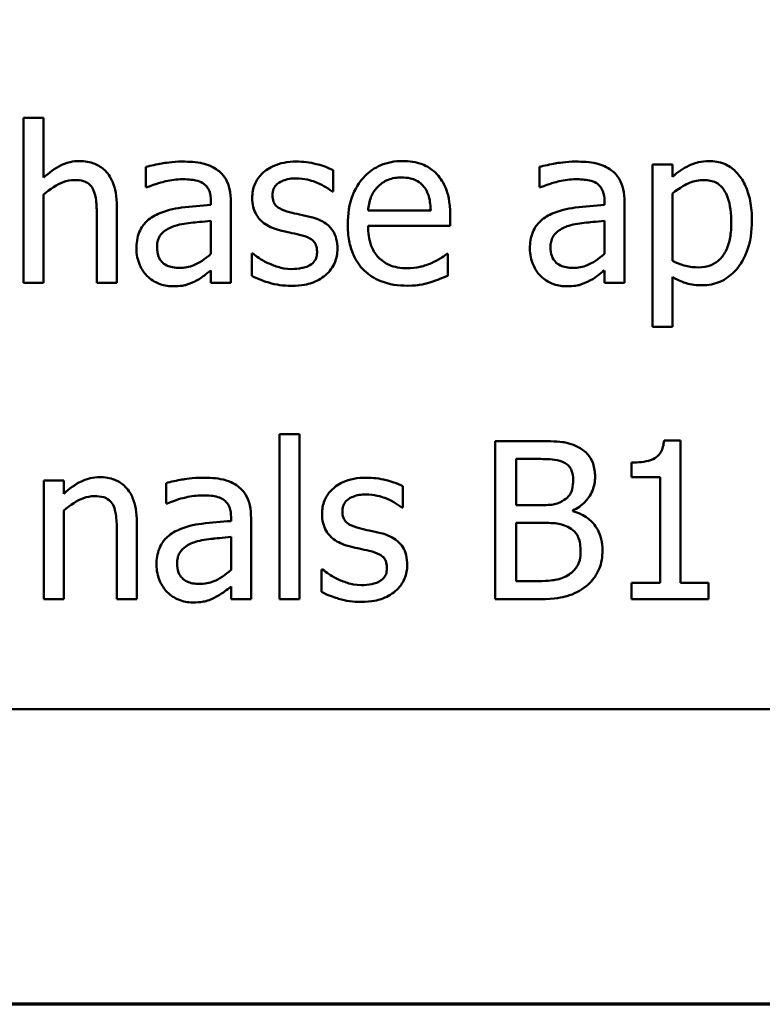
# Model space of a CAD drawing. Units: inches. Extents: x 0.05 to 2.15, y 0.02 to 1.68.
# Drawn here: x 0.89 to 0.94, y 0.05 to 0.11 of the extents above; entities that cross this region are included whole.
import ezdxf

# ---------------------------------------------------------------- set-up
doc = ezdxf.new("R2010")
doc.units = ezdxf.units.IN
doc.header["$LTSCALE"] = 0.1
doc.header["$MEASUREMENT"] = 0
doc.layers.get('0').update_dxf_attribs({"lineweight": 25})
doc.layers.add('Border (ANSI)', color=7, linetype='Continuous', lineweight=70)
doc.layers.add('Visible (ANSI)', color=7, linetype='Continuous', lineweight=50)

# ---------------------------------------------------------------- blocks, each defined once
blk = doc.blocks.new('Borders Default Border')
at = {"layer": 'Border (ANSI)', "flags": 128}
blk.add_lwpolyline([(0.75, 0.5), (0.75, 16.5), (21.25, 16.5), (21.25, 0.5), (0.75, 0.5)], dxfattribs=at)

msp = doc.modelspace()

# ---------------------------------------------------------------- linework, layer by layer
at = {"layer": 'Visible (ANSI)'}
for p, q in [((0.889901, 0.106085), (0.888637, 0.106085)), ((0.888637, 0.106085), (0.888637, 0.09564)), ((0.889901, 0.102309), (0.889901, 0.106085)), ((0.896376, 0.102982), (0.896376, 0.101693)), ((0.921262, 0.102982), (0.921262, 0.101693)), ((0.929674, 0.103144), (0.92841, 0.103144)), ((0.92841, 0.103144), (0.92841, 0.092876)), ((0.929674, 0.102358), (0.929674, 0.103144)), ((0.908207, 0.101426), (0.908207, 0.102779)), ((0.896376, 0.101693), (0.896449, 0.101693)), ((0.921262, 0.101693), (0.921335, 0.101693)), ((0.889901, 0.09564), (0.889901, 0.101247)), ((0.908142, 0.101426), (0.908207, 0.101426)), ((0.929674, 0.097042), (0.929674, 0.101304)), ((0.894528, 0.09564), (0.894528, 0.10051)), ((0.900484, 0.100818), (0.900484, 0.100575)), ((0.901748, 0.09564), (0.901748, 0.100769)), ((0.925371, 0.100818), (0.925371, 0.100575)), ((0.926635, 0.09564), (0.926635, 0.100769)), ((0.893264, 0.099918), (0.893264, 0.09564)), ((0.914382, 0.100226), (0.910419, 0.100226)), ((0.915614, 0.099262), (0.915614, 0.099951)), ((0.900484, 0.09957), (0.900484, 0.097487)), ((0.910419, 0.099262), (0.915614, 0.099262)), ((0.925371, 0.09957), (0.925371, 0.097487)), ((0.903126, 0.097512), (0.903061, 0.097512)), ((0.903061, 0.097512), (0.903061, 0.096093)), ((0.915476, 0.097479), (0.915403, 0.097479)), ((0.915476, 0.096102), (0.915476, 0.097479)), ((0.900484, 0.096434), (0.900484, 0.09564)), ((0.925371, 0.096434), (0.925371, 0.09564)), ((0.929674, 0.092876), (0.929674, 0.09602)), ((0.888637, 0.09564), (0.889901, 0.09564)), ((0.893264, 0.09564), (0.894528, 0.09564)), ((0.900484, 0.09564), (0.901748, 0.09564)), ((0.925371, 0.09564), (0.926635, 0.09564)), ((0.92841, 0.092876), (0.929674, 0.092876)), ((0.90482, 0.086085), (0.90482, 0.07564)), ((0.906084, 0.086085), (0.90482, 0.086085)), ((0.906084, 0.07564), (0.906084, 0.086085)), ((0.918466, 0.08564), (0.918466, 0.07564)), ((0.921116, 0.08564), (0.918466, 0.08564)), ((0.930176, 0.085672), (0.929139, 0.085672)), ((0.930176, 0.076661), (0.930176, 0.085672)), ((0.919795, 0.08158), (0.919795, 0.084505)), ((0.919795, 0.084505), (0.921068, 0.084505)), ((0.927073, 0.084278), (0.927073, 0.083362)), ((0.891173, 0.083144), (0.889909, 0.083144)), ((0.889909, 0.083144), (0.889909, 0.07564)), ((0.891173, 0.082309), (0.891173, 0.083144)), ((0.897648, 0.082982), (0.897648, 0.081693)), ((0.927073, 0.083362), (0.928888, 0.083362)), ((0.928888, 0.083362), (0.928888, 0.076661)), ((0.912624, 0.081426), (0.912624, 0.082779)), ((0.897648, 0.081693), (0.897721, 0.081693)), ((0.891173, 0.07564), (0.891173, 0.081247)), ((0.912559, 0.081426), (0.912624, 0.081426)), ((0.921303, 0.08158), (0.919795, 0.08158)), ((0.923377, 0.081199), (0.923377, 0.081247)), ((0.8958, 0.07564), (0.8958, 0.08051)), ((0.901757, 0.080818), (0.901757, 0.080575)), ((0.903021, 0.07564), (0.903021, 0.080769)), ((0.919795, 0.076774), (0.919795, 0.080469)), ((0.919795, 0.080469), (0.921303, 0.080469)), ((0.894536, 0.079918), (0.894536, 0.07564)), ((0.901757, 0.07957), (0.901757, 0.077487)), ((0.907543, 0.077512), (0.907478, 0.077512)), ((0.907478, 0.077512), (0.907478, 0.076093)), ((0.920873, 0.076774), (0.919795, 0.076774)), ((0.928888, 0.076661), (0.927073, 0.076661)), ((0.927073, 0.076661), (0.927073, 0.07564)), ((0.931951, 0.076661), (0.930176, 0.076661)), ((0.931951, 0.07564), (0.931951, 0.076661)), ((0.901757, 0.076434), (0.901757, 0.07564)), ((0.889909, 0.07564), (0.891173, 0.07564)), ((0.894536, 0.07564), (0.8958, 0.07564)), ((0.901757, 0.07564), (0.903021, 0.07564)), ((0.90482, 0.07564), (0.906084, 0.07564)), ((0.918466, 0.07564), (0.921335, 0.07564)), ((0.927073, 0.07564), (0.931951, 0.07564)), ((0.790178, 0.068682), (1.135178, 0.068682))]:
    msp.add_line(p, q, dxfattribs=at)
for points, knots in [([(0.892178, 0.103354), (0.891976, 0.103354), (0.891776, 0.103333), (0.891305, 0.103224), (0.891107, 0.103132), (0.890611, 0.102889), (0.890235, 0.10261), (0.889901, 0.102309)], [-0.004761442, -0.004761442, -0.004761442, -0.004761442, -0.004203776, -0.004203776, -0.003427414, -0.003427414, 0, 0, 0, 0]), ([(0.894528, 0.10051), (0.894528, 0.100791), (0.894509, 0.101076), (0.894418, 0.101592), (0.894353, 0.101829), (0.894172, 0.102248), (0.894032, 0.102507), (0.8936, 0.102938), (0.893381, 0.103083), (0.89283, 0.103306), (0.892504, 0.103354), (0.892178, 0.103354)], [-0.01355944, -0.01355944, -0.01355944, -0.01355944, -0.01011823, -0.01011823, -0.00713754, -0.00713754, -0.00453018, -0.00453018, -0.0024877, -0.0024877, 0, 0, 0, 0]), ([(0.898669, 0.103322), (0.898038, 0.103322), (0.897554, 0.103233), (0.897082, 0.103146), (0.896671, 0.103064), (0.896376, 0.102982)], [-0.00374189, -0.00374189, -0.00374189, -0.00374189, -0.002335583, -0.002335583, 0, 0, 0, 0]), ([(0.90093, 0.102763), (0.90079, 0.102868), (0.90064, 0.102957), (0.900262, 0.103131), (0.900074, 0.103178), (0.899564, 0.103295), (0.899091, 0.103322), (0.898669, 0.103322)], [-0.004506293, -0.004506293, -0.004506293, -0.004506293, -0.003965455, -0.003965455, -0.003218699, -0.003218699, 0, 0, 0, 0]), ([(0.905889, 0.103322), (0.905624, 0.103322), (0.905358, 0.103301), (0.904863, 0.103205), (0.904634, 0.103135), (0.904072, 0.102877), (0.903834, 0.102679), (0.903496, 0.102332), (0.903352, 0.10212), (0.903141, 0.101609), (0.903094, 0.101322), (0.903094, 0.101029)], [-0.00820501, -0.00820501, -0.00820501, -0.00820501, -0.007008026, -0.007008026, -0.005929829, -0.005929829, -0.00421372, -0.00421372, -0.002233506, -0.002233506, 0, 0, 0, 0]), ([(0.908207, 0.102779), (0.907838, 0.102981), (0.907426, 0.1031), (0.906733, 0.103268), (0.906314, 0.103322), (0.905889, 0.103322)], [-0.005435441, -0.005435441, -0.005435441, -0.005435441, -0.00323563, -0.00323563, 0, 0, 0, 0]), ([(0.912607, 0.103354), (0.912363, 0.103354), (0.91212, 0.103334), (0.911655, 0.103245), (0.911436, 0.10318), (0.910842, 0.102928), (0.910507, 0.102693), (0.909979, 0.102152), (0.909683, 0.101782), (0.909226, 0.100628), (0.909139, 0.099986), (0.909139, 0.099351)], [-0.02152837, -0.02152837, -0.02152837, -0.02152837, -0.01821592, -0.01821592, -0.01509997, -0.01509997, -0.00945103, -0.00945103, -0.00483786, -0.00483786, 0, 0, 0, 0]), ([(0.914779, 0.10252), (0.914649, 0.10266), (0.914505, 0.102785), (0.914144, 0.103029), (0.913961, 0.103107), (0.913451, 0.103299), (0.913027, 0.103354), (0.912607, 0.103354)], [-0.004908988, -0.004908988, -0.004908988, -0.004908988, -0.004155565, -0.004155565, -0.003194471, -0.003194471, 0, 0, 0, 0]), ([(0.923556, 0.103322), (0.922925, 0.103322), (0.92244, 0.103233), (0.921969, 0.103146), (0.921557, 0.103064), (0.921262, 0.102982)], [-0.00374189, -0.00374189, -0.00374189, -0.00374189, -0.002335583, -0.002335583, 0, 0, 0, 0]), ([(0.925817, 0.102763), (0.925676, 0.102868), (0.925527, 0.102957), (0.925148, 0.103131), (0.92496, 0.103178), (0.924451, 0.103295), (0.923978, 0.103322), (0.923556, 0.103322)], [-0.004506293, -0.004506293, -0.004506293, -0.004506293, -0.003965455, -0.003965455, -0.003218699, -0.003218699, 0, 0, 0, 0]), ([(0.931967, 0.103354), (0.931749, 0.103354), (0.931532, 0.103332), (0.931021, 0.103216), (0.93081, 0.103115), (0.930337, 0.102882), (0.929988, 0.102645), (0.929674, 0.102358)], [-0.004567362, -0.004567362, -0.004567362, -0.004567362, -0.004016723, -0.004016723, -0.003246502, -0.003246502, 0, 0, 0, 0]), ([(0.934698, 0.099594), (0.934698, 0.100012), (0.934666, 0.100437), (0.934514, 0.101204), (0.934405, 0.101554), (0.934123, 0.102129), (0.933939, 0.102432), (0.933462, 0.102901), (0.933224, 0.103062), (0.93264, 0.103301), (0.932306, 0.103354), (0.931967, 0.103354)], [-0.01580726, -0.01580726, -0.01580726, -0.01580726, -0.01146325, -0.01146325, -0.0076817, -0.0076817, -0.004809, -0.004809, -0.00258299, -0.00258299, 0, 0, 0, 0]), ([(0.896449, 0.101693), (0.896994, 0.101925), (0.897418, 0.102027), (0.89796, 0.102146), (0.898324, 0.102204), (0.898661, 0.102204)], [-0.004240912, -0.004240912, -0.004240912, -0.004240912, -0.002566017, -0.002566017, 0, 0, 0, 0]), ([(0.898661, 0.102204), (0.89894, 0.102204), (0.899286, 0.102183), (0.899691, 0.102093), (0.89984, 0.102037), (0.899974, 0.101952)], [-0.003159204, -0.003159204, -0.003159204, -0.003159204, -0.001206536, -0.001206536, 0, 0, 0, 0]), ([(0.901748, 0.100769), (0.901748, 0.10104), (0.901726, 0.101317), (0.901615, 0.101806), (0.901536, 0.102021), (0.901292, 0.102434), (0.901129, 0.102614), (0.90093, 0.102763)], [-0.005710979, -0.005710979, -0.005710979, -0.005710979, -0.003652128, -0.003652128, -0.001891771, -0.001891771, 0, 0, 0, 0]), ([(0.904382, 0.101207), (0.904382, 0.101281), (0.904389, 0.101356), (0.904417, 0.101497), (0.904438, 0.101562), (0.904515, 0.101725), (0.90458, 0.101811), (0.904802, 0.102012), (0.90497, 0.102085), (0.905313, 0.102222), (0.90559, 0.10226), (0.905865, 0.10226)], [-0.003778487, -0.003778487, -0.003778487, -0.003778487, -0.003495811, -0.003495811, -0.003233688, -0.003233688, -0.002814831, -0.002814831, -0.002097019, -0.002097019, 0, 0, 0, 0]), ([(0.905865, 0.10226), (0.906405, 0.10226), (0.906822, 0.102129), (0.907456, 0.10189), (0.907816, 0.101687), (0.908142, 0.101426)], [-0.00516103, -0.00516103, -0.00516103, -0.00516103, -0.00318703, -0.00318703, 0, 0, 0, 0]), ([(0.911035, 0.101726), (0.911304, 0.101994), (0.91155, 0.102113), (0.911953, 0.102281), (0.91225, 0.102317), (0.912535, 0.102317)], [-0.003323466, -0.003323466, -0.003323466, -0.003323466, -0.002166138, -0.002166138, 0, 0, 0, 0]), ([(0.912535, 0.102317), (0.912723, 0.102317), (0.912916, 0.102302), (0.913211, 0.102235), (0.913371, 0.102189), (0.913702, 0.101999), (0.91384, 0.10188), (0.913953, 0.101734)], [-0.00537093, -0.00537093, -0.00537093, -0.00537093, -0.002907638, -0.002907638, -0.001411923, -0.001411923, 0, 0, 0, 0]), ([(0.915614, 0.099951), (0.915614, 0.100804), (0.915469, 0.101314), (0.9152, 0.101971), (0.915019, 0.102265), (0.914779, 0.10252)], [-0.005407838, -0.005407838, -0.005407838, -0.005407838, -0.002663903, -0.002663903, 0, 0, 0, 0]), ([(0.921335, 0.101693), (0.921881, 0.101925), (0.922304, 0.102027), (0.922846, 0.102146), (0.923211, 0.102204), (0.923548, 0.102204)], [-0.004240912, -0.004240912, -0.004240912, -0.004240912, -0.002566017, -0.002566017, 0, 0, 0, 0]), ([(0.923548, 0.102204), (0.923826, 0.102204), (0.924173, 0.102183), (0.924577, 0.102093), (0.924727, 0.102037), (0.92486, 0.101952)], [-0.003159204, -0.003159204, -0.003159204, -0.003159204, -0.001206536, -0.001206536, 0, 0, 0, 0]), ([(0.926635, 0.100769), (0.926635, 0.10104), (0.926613, 0.101317), (0.926501, 0.101806), (0.926423, 0.102021), (0.926179, 0.102434), (0.926016, 0.102614), (0.925817, 0.102763)], [-0.005710979, -0.005710979, -0.005710979, -0.005710979, -0.003652128, -0.003652128, -0.001891771, -0.001891771, 0, 0, 0, 0]), ([(0.889901, 0.101247), (0.890314, 0.101598), (0.890756, 0.101876), (0.891371, 0.102106), (0.891605, 0.102155), (0.891846, 0.102155)], [-0.004999975, -0.004999975, -0.004999975, -0.004999975, -0.001832354, -0.001832354, 0, 0, 0, 0]), ([(0.891846, 0.102155), (0.892038, 0.102155), (0.892246, 0.102138), (0.892512, 0.102056), (0.89264, 0.102007), (0.892873, 0.101819), (0.892956, 0.101715), (0.893021, 0.101596)], [-0.005052274, -0.005052274, -0.005052274, -0.005052274, -0.002280219, -0.002280219, -0.001031359, -0.001031359, 0, 0, 0, 0]), ([(0.893021, 0.101596), (0.893162, 0.101337), (0.893201, 0.101014), (0.89325, 0.100564), (0.893264, 0.100239), (0.893264, 0.099918)], [-0.00344813, -0.00344813, -0.00344813, -0.00344813, -0.002439459, -0.002439459, 0, 0, 0, 0]), ([(0.899974, 0.101952), (0.900065, 0.101894), (0.900146, 0.101824), (0.900267, 0.101675), (0.900334, 0.101579), (0.900458, 0.101263), (0.900484, 0.101042), (0.900484, 0.100818)], [-0.004391149, -0.004391149, -0.004391149, -0.004391149, -0.002876908, -0.002876908, -0.00170823, -0.00170823, 0, 0, 0, 0]), ([(0.910419, 0.100226), (0.910444, 0.100511), (0.910499, 0.1008), (0.910671, 0.101225), (0.910791, 0.101467), (0.911035, 0.101726)], [-0.00717496, -0.00717496, -0.00717496, -0.00717496, -0.002706401, -0.002706401, 0, 0, 0, 0]), ([(0.913953, 0.101734), (0.914023, 0.101647), (0.914082, 0.101552), (0.914185, 0.101343), (0.914227, 0.101227), (0.914311, 0.100931), (0.914369, 0.100655), (0.914382, 0.100226)], [-0.007372024, -0.007372024, -0.007372024, -0.007372024, -0.005411863, -0.005411863, -0.003266583, -0.003266583, 0, 0, 0, 0]), ([(0.92486, 0.101952), (0.924952, 0.101894), (0.925032, 0.101824), (0.925154, 0.101675), (0.92522, 0.101579), (0.925345, 0.101263), (0.925371, 0.101042), (0.925371, 0.100818)], [-0.004391149, -0.004391149, -0.004391149, -0.004391149, -0.002876908, -0.002876908, -0.00170823, -0.00170823, 0, 0, 0, 0]), ([(0.929674, 0.101304), (0.930145, 0.101698), (0.930562, 0.101895), (0.931043, 0.102093), (0.931345, 0.102155), (0.931659, 0.102155)], [-0.003964062, -0.003964062, -0.003964062, -0.003964062, -0.002395306, -0.002395306, 0, 0, 0, 0]), ([(0.931659, 0.102155), (0.931796, 0.102155), (0.931934, 0.102143), (0.93219, 0.102088), (0.932308, 0.102049), (0.932575, 0.101914), (0.932709, 0.101808), (0.932885, 0.101603), (0.933032, 0.101417), (0.933334, 0.100588), (0.933394, 0.100019), (0.933394, 0.099448)], [-0.02209788, -0.02209788, -0.02209788, -0.02209788, -0.01751829, -0.01751829, -0.01335611, -0.01335611, -0.00753335, -0.00753335, -0.00434994, -0.00434994, 0, 0, 0, 0]), ([(0.903094, 0.101029), (0.903094, 0.100834), (0.903114, 0.10064), (0.903206, 0.100275), (0.903272, 0.100108), (0.903513, 0.099697), (0.903688, 0.099536), (0.904094, 0.099231), (0.904412, 0.099096), (0.904731, 0.099003)], [-0.005574829, -0.005574829, -0.005574829, -0.005574829, -0.004690895, -0.004690895, -0.003864241, -0.003864241, -0.002527423, -0.002527423, 0, 0, 0, 0]), ([(0.90546, 0.100121), (0.905228, 0.100181), (0.905, 0.10026), (0.904756, 0.100404), (0.90467, 0.10046), (0.904533, 0.100606), (0.904484, 0.100688), (0.9044, 0.100914), (0.904382, 0.101063), (0.904382, 0.101207)], [-0.004989086, -0.004989086, -0.004989086, -0.004989086, -0.00262464, -0.00262464, -0.00183205, -0.00183205, -0.001097712, -0.001097712, 0, 0, 0, 0]), ([(0.900484, 0.100575), (0.899864, 0.100539), (0.899245, 0.100487), (0.89812, 0.100344), (0.897603, 0.100223), (0.897137, 0.100008)], [-0.008646995, -0.008646995, -0.008646995, -0.008646995, -0.003910189, -0.003910189, 0, 0, 0, 0]), ([(0.925371, 0.100575), (0.924751, 0.100539), (0.924131, 0.100487), (0.923007, 0.100344), (0.92249, 0.100223), (0.922024, 0.100008)], [-0.008646995, -0.008646995, -0.008646995, -0.008646995, -0.003910189, -0.003910189, 0, 0, 0, 0]), ([(0.897137, 0.100008), (0.896855, 0.099882), (0.89659, 0.099717), (0.896254, 0.099376), (0.896082, 0.099171), (0.895819, 0.098518), (0.895768, 0.098165), (0.895768, 0.097811)], [-0.01023765, -0.01023765, -0.01023765, -0.01023765, -0.00535892, -0.00535892, -0.0026939, -0.0026939, 0, 0, 0, 0]), ([(0.906813, 0.099813), (0.906571, 0.09987), (0.906328, 0.099924), (0.905878, 0.100018), (0.905663, 0.100067), (0.90546, 0.100121)], [-0.003503239, -0.003503239, -0.003503239, -0.003503239, -0.001603693, -0.001603693, 0, 0, 0, 0]), ([(0.908483, 0.097803), (0.908483, 0.098012), (0.908463, 0.098224), (0.908368, 0.098605), (0.9083, 0.098776), (0.908136, 0.099036), (0.908, 0.099224), (0.907465, 0.099603), (0.90714, 0.09973), (0.906813, 0.099813)], [-0.01275513, -0.01275513, -0.01275513, -0.01275513, -0.00862988, -0.00862988, -0.00499032, -0.00499032, -0.00257152, -0.00257152, 0, 0, 0, 0]), ([(0.922024, 0.100008), (0.921741, 0.099882), (0.921476, 0.099717), (0.92114, 0.099376), (0.920968, 0.099171), (0.920705, 0.098518), (0.920654, 0.098165), (0.920654, 0.097811)], [-0.01023765, -0.01023765, -0.01023765, -0.01023765, -0.00535892, -0.00535892, -0.0026939, -0.0026939, 0, 0, 0, 0]), ([(0.897073, 0.097901), (0.897073, 0.098018), (0.897083, 0.098135), (0.897132, 0.098353), (0.897167, 0.098452), (0.897265, 0.098633), (0.897345, 0.098751), (0.897725, 0.099062), (0.89797, 0.099182), (0.898231, 0.099262)], [-0.007415842, -0.007415842, -0.007415842, -0.007415842, -0.005484571, -0.005484571, -0.003745335, -0.003745335, -0.002082176, -0.002082176, 0, 0, 0, 0]), ([(0.898231, 0.099262), (0.898575, 0.099366), (0.898991, 0.099425), (0.899427, 0.099469), (0.899992, 0.099526), (0.900484, 0.09957)], [-0.02012104, -0.02012104, -0.02012104, -0.02012104, -0.00376934, -0.00376934, 0, 0, 0, 0]), ([(0.909139, 0.099351), (0.909139, 0.099003), (0.909165, 0.098651), (0.909285, 0.098002), (0.909371, 0.097703), (0.909662, 0.097043), (0.909888, 0.09671), (0.910484, 0.096131), (0.910835, 0.095911), (0.911761, 0.095546), (0.912342, 0.095469), (0.912915, 0.095469)], [-0.01571305, -0.01571305, -0.01571305, -0.01571305, -0.01306037, -0.01306037, -0.01069793, -0.01069793, -0.00757701, -0.00757701, -0.00436853, -0.00436853, 0, 0, 0, 0]), ([(0.912899, 0.096572), (0.912694, 0.096572), (0.912488, 0.096588), (0.912102, 0.096661), (0.911924, 0.096713), (0.911496, 0.096902), (0.911271, 0.097059), (0.910947, 0.0974), (0.910763, 0.09763), (0.910472, 0.098395), (0.910419, 0.098835), (0.910419, 0.099262)], [-0.01673314, -0.01673314, -0.01673314, -0.01673314, -0.01352475, -0.01352475, -0.01060725, -0.01060725, -0.00622902, -0.00622902, -0.0032534, -0.0032534, 0, 0, 0, 0]), ([(0.921959, 0.097901), (0.921959, 0.098018), (0.92197, 0.098135), (0.922018, 0.098353), (0.922053, 0.098452), (0.922151, 0.098633), (0.922232, 0.098751), (0.922612, 0.099062), (0.922857, 0.099182), (0.923118, 0.099262)], [-0.007415842, -0.007415842, -0.007415842, -0.007415842, -0.005484571, -0.005484571, -0.003745335, -0.003745335, -0.002082176, -0.002082176, 0, 0, 0, 0]), ([(0.923118, 0.099262), (0.923461, 0.099366), (0.923878, 0.099425), (0.924314, 0.099469), (0.924878, 0.099526), (0.925371, 0.09957)], [-0.02012104, -0.02012104, -0.02012104, -0.02012104, -0.00376934, -0.00376934, 0, 0, 0, 0]), ([(0.933394, 0.099448), (0.933394, 0.099136), (0.933373, 0.098816), (0.933271, 0.098249), (0.933198, 0.097991), (0.932963, 0.097478), (0.932812, 0.097282), (0.932507, 0.09698), (0.932322, 0.096856), (0.931863, 0.096669), (0.931596, 0.096628), (0.931327, 0.096628)], [-0.008289724, -0.008289724, -0.008289724, -0.008289724, -0.006682663, -0.006682663, -0.005330091, -0.005330091, -0.003776178, -0.003776178, -0.002052317, -0.002052317, 0, 0, 0, 0]), ([(0.931538, 0.095494), (0.931738, 0.095494), (0.931936, 0.095511), (0.93232, 0.095588), (0.932503, 0.095644), (0.933029, 0.095872), (0.933333, 0.096095), (0.933865, 0.096649), (0.93415, 0.097034), (0.93461, 0.098218), (0.934698, 0.098914), (0.934698, 0.099594)], [-0.01865525, -0.01865525, -0.01865525, -0.01865525, -0.01633536, -0.01633536, -0.0141092, -0.0141092, -0.00967515, -0.00967515, -0.0051862, -0.0051862, 0, 0, 0, 0]), ([(0.904731, 0.099003), (0.905061, 0.098914), (0.905358, 0.098852), (0.905648, 0.098792), (0.905887, 0.098741), (0.906084, 0.098695)], [-0.002275774, -0.002275774, -0.002275774, -0.002275774, -0.001540068, -0.001540068, 0, 0, 0, 0]), ([(0.906084, 0.098695), (0.906316, 0.098638), (0.906548, 0.098563), (0.906861, 0.098394), (0.906932, 0.098331), (0.907042, 0.098216), (0.907091, 0.098134), (0.907176, 0.097914), (0.907194, 0.097772), (0.907194, 0.097633)], [-0.002931032, -0.002931032, -0.002931032, -0.002931032, -0.002262347, -0.002262347, -0.001797752, -0.001797752, -0.001057575, -0.001057575, 0, 0, 0, 0]), ([(0.895768, 0.097811), (0.895768, 0.09763), (0.895786, 0.097451), (0.89586, 0.097097), (0.895916, 0.096929), (0.896098, 0.096517), (0.896243, 0.096288), (0.896432, 0.096093)], [-0.004788651, -0.004788651, -0.004788651, -0.004788651, -0.003427353, -0.003427353, -0.002072627, -0.002072627, 0, 0, 0, 0]), ([(0.898499, 0.096596), (0.898353, 0.096596), (0.898205, 0.096607), (0.897938, 0.096658), (0.897816, 0.096695), (0.897552, 0.096821), (0.897452, 0.096905), (0.897289, 0.097075), (0.897218, 0.097191), (0.897098, 0.097503), (0.897073, 0.097704), (0.897073, 0.097901)], [-0.004494253, -0.004494253, -0.004494253, -0.004494253, -0.003846843, -0.003846843, -0.003286535, -0.003286535, -0.002547992, -0.002547992, -0.001496968, -0.001496968, 0, 0, 0, 0]), ([(0.920654, 0.097811), (0.920654, 0.09763), (0.920672, 0.097451), (0.920747, 0.097097), (0.920803, 0.096929), (0.920984, 0.096517), (0.921129, 0.096288), (0.921319, 0.096093)], [-0.004788651, -0.004788651, -0.004788651, -0.004788651, -0.003427353, -0.003427353, -0.002072627, -0.002072627, 0, 0, 0, 0]), ([(0.923385, 0.096596), (0.92324, 0.096596), (0.923091, 0.096607), (0.922824, 0.096658), (0.922702, 0.096695), (0.922438, 0.096821), (0.922338, 0.096905), (0.922176, 0.097075), (0.922105, 0.097191), (0.921984, 0.097503), (0.921959, 0.097704), (0.921959, 0.097901)], [-0.004494253, -0.004494253, -0.004494253, -0.004494253, -0.003846843, -0.003846843, -0.003286535, -0.003286535, -0.002547992, -0.002547992, -0.001496968, -0.001496968, 0, 0, 0, 0]), ([(0.900484, 0.097487), (0.900113, 0.097152), (0.899715, 0.096899), (0.899113, 0.096649), (0.89881, 0.096596), (0.898499, 0.096596)], [-0.004969907, -0.004969907, -0.004969907, -0.004969907, -0.002374047, -0.002374047, 0, 0, 0, 0]), ([(0.90409, 0.096904), (0.90375, 0.097063), (0.903678, 0.097108), (0.90338, 0.097317), (0.903247, 0.097415), (0.903126, 0.097512)], [-0.002779881, -0.002779881, -0.002779881, -0.002779881, -0.001183196, -0.001183196, 0, 0, 0, 0]), ([(0.907194, 0.097633), (0.907194, 0.097522), (0.907186, 0.097401), (0.907136, 0.097181), (0.9071, 0.097115), (0.906982, 0.096947), (0.906866, 0.096851), (0.906748, 0.096774)], [-0.002037219, -0.002037219, -0.002037219, -0.002037219, -0.001560461, -0.001560461, -0.001073446, -0.001073446, 0, 0, 0, 0]), ([(0.907729, 0.096142), (0.907857, 0.09625), (0.907971, 0.096371), (0.908187, 0.096664), (0.908261, 0.096813), (0.908428, 0.09721), (0.908483, 0.097501), (0.908483, 0.097803)], [-0.004121214, -0.004121214, -0.004121214, -0.004121214, -0.00328399, -0.00328399, -0.002300372, -0.002300372, 0, 0, 0, 0]), ([(0.915403, 0.097479), (0.915258, 0.097357), (0.915093, 0.097255), (0.914834, 0.097099), (0.914629, 0.096994), (0.914439, 0.096904)], [-0.002302858, -0.002302858, -0.002302858, -0.002302858, -0.001600197, -0.001600197, 0, 0, 0, 0]), ([(0.925371, 0.097487), (0.925, 0.097152), (0.924602, 0.096899), (0.924, 0.096649), (0.923697, 0.096596), (0.923385, 0.096596)], [-0.004969907, -0.004969907, -0.004969907, -0.004969907, -0.002374047, -0.002374047, 0, 0, 0, 0]), ([(0.905598, 0.096523), (0.905195, 0.096523), (0.904908, 0.096603), (0.904555, 0.096707), (0.904316, 0.096794), (0.90409, 0.096904)], [-0.002805632, -0.002805632, -0.002805632, -0.002805632, -0.001910205, -0.001910205, 0, 0, 0, 0]), ([(0.906748, 0.096774), (0.906687, 0.096731), (0.906612, 0.096697), (0.906423, 0.096629), (0.906302, 0.096604), (0.906031, 0.09655), (0.905813, 0.096523), (0.905598, 0.096523)], [-0.002383696, -0.002383696, -0.002383696, -0.002383696, -0.002105056, -0.002105056, -0.001641003, -0.001641003, 0, 0, 0, 0]), ([(0.914439, 0.096904), (0.914118, 0.096759), (0.913815, 0.096688), (0.913446, 0.096602), (0.913174, 0.096572), (0.912899, 0.096572)], [-0.002887455, -0.002887455, -0.002887455, -0.002887455, -0.002095765, -0.002095765, 0, 0, 0, 0]), ([(0.931327, 0.096628), (0.931059, 0.096628), (0.930781, 0.096652), (0.930204, 0.096797), (0.929857, 0.096955), (0.929674, 0.097042)], [-0.002813465, -0.002813465, -0.002813465, -0.002813465, -0.001543612, -0.001543612, 0, 0, 0, 0]), ([(0.896432, 0.096093), (0.89668, 0.095846), (0.89694, 0.095698), (0.897447, 0.095486), (0.89774, 0.095429), (0.898045, 0.095429)], [-0.004188628, -0.004188628, -0.004188628, -0.004188628, -0.002321648, -0.002321648, 0, 0, 0, 0]), ([(0.899569, 0.095794), (0.899813, 0.095916), (0.900008, 0.096068), (0.900194, 0.096214), (0.900356, 0.09634), (0.900484, 0.096434)], [-0.001831539, -0.001831539, -0.001831539, -0.001831539, -0.001210564, -0.001210564, 0, 0, 0, 0]), ([(0.903061, 0.096093), (0.903481, 0.095872), (0.903979, 0.095715), (0.904599, 0.095522), (0.905072, 0.095461), (0.905549, 0.095461)], [-0.004950413, -0.004950413, -0.004950413, -0.004950413, -0.00363808, -0.00363808, 0, 0, 0, 0]), ([(0.905549, 0.095461), (0.906268, 0.095461), (0.90665, 0.095575), (0.907157, 0.09575), (0.90746, 0.095917), (0.907729, 0.096142)], [-0.004088433, -0.004088433, -0.004088433, -0.004088433, -0.002674587, -0.002674587, 0, 0, 0, 0]), ([(0.914334, 0.09568), (0.914591, 0.095753), (0.914824, 0.095843), (0.915099, 0.095951), (0.915302, 0.096031), (0.915476, 0.096102)], [-0.002261744, -0.002261744, -0.002261744, -0.002261744, -0.001430838, -0.001430838, 0, 0, 0, 0]), ([(0.921319, 0.096093), (0.921567, 0.095846), (0.921826, 0.095698), (0.922334, 0.095486), (0.922627, 0.095429), (0.922932, 0.095429)], [-0.004188628, -0.004188628, -0.004188628, -0.004188628, -0.002321648, -0.002321648, 0, 0, 0, 0]), ([(0.924455, 0.095794), (0.924699, 0.095916), (0.924894, 0.096068), (0.925081, 0.096214), (0.925243, 0.09634), (0.925371, 0.096434)], [-0.001831539, -0.001831539, -0.001831539, -0.001831539, -0.001210564, -0.001210564, 0, 0, 0, 0]), ([(0.929674, 0.09602), (0.930083, 0.095775), (0.930385, 0.095673), (0.930866, 0.095528), (0.931207, 0.095494), (0.931538, 0.095494)], [-0.003821521, -0.003821521, -0.003821521, -0.003821521, -0.002519642, -0.002519642, 0, 0, 0, 0]), ([(0.898045, 0.095429), (0.898597, 0.095429), (0.898833, 0.095495), (0.899147, 0.095589), (0.899364, 0.095684), (0.899569, 0.095794)], [-0.002496853, -0.002496853, -0.002496853, -0.002496853, -0.001772493, -0.001772493, 0, 0, 0, 0]), ([(0.912915, 0.095469), (0.913357, 0.095469), (0.91358, 0.095507), (0.91389, 0.095561), (0.914118, 0.095618), (0.914334, 0.09568)], [-0.002395098, -0.002395098, -0.002395098, -0.002395098, -0.001710015, -0.001710015, 0, 0, 0, 0]), ([(0.922932, 0.095429), (0.923483, 0.095429), (0.92372, 0.095495), (0.924034, 0.095589), (0.92425, 0.095684), (0.924455, 0.095794)], [-0.002496853, -0.002496853, -0.002496853, -0.002496853, -0.001772493, -0.001772493, 0, 0, 0, 0]), ([(0.923742, 0.085234), (0.923282, 0.085487), (0.922898, 0.085548), (0.922286, 0.085627), (0.921658, 0.08564), (0.921116, 0.08564)], [-0.005800941, -0.005800941, -0.005800941, -0.005800941, -0.004125841, -0.004125841, 0, 0, 0, 0]), ([(0.929139, 0.085672), (0.929128, 0.085537), (0.929108, 0.0854), (0.929042, 0.085156), (0.929, 0.085045), (0.928882, 0.084832), (0.928803, 0.084734), (0.928649, 0.084607), (0.928525, 0.084515), (0.927937, 0.084316), (0.9275, 0.084278), (0.927073, 0.084278)], [-0.0167573, -0.0167573, -0.0167573, -0.0167573, -0.01271206, -0.01271206, -0.00922049, -0.00922049, -0.00543633, -0.00543633, -0.00325562, -0.00325562, 0, 0, 0, 0]), ([(0.924779, 0.083387), (0.924779, 0.083667), (0.924743, 0.083948), (0.92455, 0.084499), (0.924417, 0.084678), (0.924175, 0.084964), (0.923969, 0.085116), (0.923742, 0.085234)], [-0.003705201, -0.003705201, -0.003705201, -0.003705201, -0.00286028, -0.00286028, -0.001948487, -0.001948487, 0, 0, 0, 0]), ([(0.921068, 0.084505), (0.921451, 0.084505), (0.921836, 0.084507), (0.922451, 0.084429), (0.922675, 0.08436), (0.922883, 0.084246)], [-0.004727558, -0.004727558, -0.004727558, -0.004727558, -0.001809097, -0.001809097, 0, 0, 0, 0]), ([(0.922883, 0.084246), (0.922975, 0.084193), (0.923058, 0.084128), (0.92321, 0.083955), (0.923257, 0.083862), (0.923365, 0.083601), (0.923394, 0.0834), (0.923394, 0.0832)], [-0.002685402, -0.002685402, -0.002685402, -0.002685402, -0.00214915, -0.00214915, -0.001521808, -0.001521808, 0, 0, 0, 0]), ([(0.89345, 0.083354), (0.893248, 0.083354), (0.893048, 0.083333), (0.892578, 0.083224), (0.892379, 0.083132), (0.891883, 0.082889), (0.891507, 0.08261), (0.891173, 0.082309)], [-0.004761442, -0.004761442, -0.004761442, -0.004761442, -0.004203776, -0.004203776, -0.003427414, -0.003427414, 0, 0, 0, 0]), ([(0.8958, 0.08051), (0.8958, 0.080791), (0.895781, 0.081076), (0.89569, 0.081592), (0.895625, 0.081829), (0.895445, 0.082248), (0.895304, 0.082507), (0.894872, 0.082938), (0.894653, 0.083083), (0.894102, 0.083306), (0.893777, 0.083354), (0.89345, 0.083354)], [-0.01355944, -0.01355944, -0.01355944, -0.01355944, -0.01011823, -0.01011823, -0.00713754, -0.00713754, -0.00453018, -0.00453018, -0.0024877, -0.0024877, 0, 0, 0, 0]), ([(0.899941, 0.083322), (0.89931, 0.083322), (0.898826, 0.083233), (0.898354, 0.083146), (0.897943, 0.083064), (0.897648, 0.082982)], [-0.00374189, -0.00374189, -0.00374189, -0.00374189, -0.002335583, -0.002335583, 0, 0, 0, 0]), ([(0.902202, 0.082763), (0.902062, 0.082868), (0.901913, 0.082957), (0.901534, 0.083131), (0.901346, 0.083178), (0.900837, 0.083295), (0.900364, 0.083322), (0.899941, 0.083322)], [-0.004506293, -0.004506293, -0.004506293, -0.004506293, -0.003965455, -0.003965455, -0.003218699, -0.003218699, 0, 0, 0, 0]), ([(0.910306, 0.083322), (0.910041, 0.083322), (0.909774, 0.083301), (0.909279, 0.083205), (0.909051, 0.083135), (0.908488, 0.082877), (0.908251, 0.082679), (0.907912, 0.082332), (0.907769, 0.08212), (0.907558, 0.081609), (0.90751, 0.081322), (0.90751, 0.081029)], [-0.00820501, -0.00820501, -0.00820501, -0.00820501, -0.007008026, -0.007008026, -0.005929829, -0.005929829, -0.00421372, -0.00421372, -0.002233506, -0.002233506, 0, 0, 0, 0]), ([(0.912624, 0.082779), (0.912255, 0.082981), (0.911843, 0.0831), (0.91115, 0.083268), (0.910731, 0.083322), (0.910306, 0.083322)], [-0.005435441, -0.005435441, -0.005435441, -0.005435441, -0.00323563, -0.00323563, 0, 0, 0, 0]), ([(0.923394, 0.0832), (0.923394, 0.082993), (0.923375, 0.082775), (0.923272, 0.0824), (0.92321, 0.082289), (0.923069, 0.082089), (0.92296, 0.081991), (0.922834, 0.081912)], [-0.002690452, -0.002690452, -0.002690452, -0.002690452, -0.001859618, -0.001859618, -0.001131947, -0.001131947, 0, 0, 0, 0]), ([(0.923377, 0.081247), (0.923663, 0.081385), (0.923923, 0.081564), (0.924296, 0.081954), (0.924479, 0.082187), (0.924726, 0.082782), (0.924779, 0.08308), (0.924779, 0.083387)], [-0.008586161, -0.008586161, -0.008586161, -0.008586161, -0.004909252, -0.004909252, -0.002338638, -0.002338638, 0, 0, 0, 0]), ([(0.903021, 0.080769), (0.903021, 0.08104), (0.902998, 0.081317), (0.902887, 0.081806), (0.902809, 0.082021), (0.902565, 0.082434), (0.902401, 0.082614), (0.902202, 0.082763)], [-0.005710979, -0.005710979, -0.005710979, -0.005710979, -0.003652128, -0.003652128, -0.001891771, -0.001891771, 0, 0, 0, 0]), ([(0.908799, 0.081207), (0.908799, 0.081281), (0.908805, 0.081356), (0.908834, 0.081497), (0.908855, 0.081562), (0.908931, 0.081725), (0.908996, 0.081811), (0.909218, 0.082012), (0.909386, 0.082085), (0.90973, 0.082222), (0.910006, 0.08226), (0.910282, 0.08226)], [-0.003778487, -0.003778487, -0.003778487, -0.003778487, -0.003495811, -0.003495811, -0.003233688, -0.003233688, -0.002814831, -0.002814831, -0.002097019, -0.002097019, 0, 0, 0, 0]), ([(0.910282, 0.08226), (0.910821, 0.08226), (0.911239, 0.082129), (0.911872, 0.08189), (0.912232, 0.081687), (0.912559, 0.081426)], [-0.00516103, -0.00516103, -0.00516103, -0.00516103, -0.00318703, -0.00318703, 0, 0, 0, 0]), ([(0.891173, 0.081247), (0.891587, 0.081598), (0.892029, 0.081876), (0.892643, 0.082106), (0.892878, 0.082155), (0.893118, 0.082155)], [-0.004999975, -0.004999975, -0.004999975, -0.004999975, -0.001832354, -0.001832354, 0, 0, 0, 0]), ([(0.893118, 0.082155), (0.89331, 0.082155), (0.893518, 0.082138), (0.893784, 0.082056), (0.893912, 0.082007), (0.894145, 0.081819), (0.894228, 0.081715), (0.894293, 0.081596)], [-0.005052274, -0.005052274, -0.005052274, -0.005052274, -0.002280219, -0.002280219, -0.001031359, -0.001031359, 0, 0, 0, 0]), ([(0.897721, 0.081693), (0.898267, 0.081925), (0.89869, 0.082027), (0.899232, 0.082146), (0.899596, 0.082204), (0.899933, 0.082204)], [-0.004240912, -0.004240912, -0.004240912, -0.004240912, -0.002566017, -0.002566017, 0, 0, 0, 0]), ([(0.899933, 0.082204), (0.900212, 0.082204), (0.900559, 0.082183), (0.900963, 0.082093), (0.901112, 0.082037), (0.901246, 0.081952)], [-0.003159204, -0.003159204, -0.003159204, -0.003159204, -0.001206536, -0.001206536, 0, 0, 0, 0]), ([(0.901246, 0.081952), (0.901338, 0.081894), (0.901418, 0.081824), (0.90154, 0.081675), (0.901606, 0.081579), (0.90173, 0.081263), (0.901757, 0.081042), (0.901757, 0.080818)], [-0.004391149, -0.004391149, -0.004391149, -0.004391149, -0.002876908, -0.002876908, -0.00170823, -0.00170823, 0, 0, 0, 0]), ([(0.922834, 0.081912), (0.922647, 0.081792), (0.92244, 0.081692), (0.921999, 0.081595), (0.921665, 0.08158), (0.921303, 0.08158)], [-0.005440624, -0.005440624, -0.005440624, -0.005440624, -0.002758336, -0.002758336, 0, 0, 0, 0]), ([(0.894293, 0.081596), (0.894434, 0.081337), (0.894473, 0.081014), (0.894522, 0.080564), (0.894536, 0.080239), (0.894536, 0.079918)], [-0.00344813, -0.00344813, -0.00344813, -0.00344813, -0.002439459, -0.002439459, 0, 0, 0, 0]), ([(0.90751, 0.081029), (0.90751, 0.080834), (0.907531, 0.08064), (0.907622, 0.080275), (0.907689, 0.080108), (0.907929, 0.079697), (0.908104, 0.079536), (0.90851, 0.079231), (0.908829, 0.079096), (0.909147, 0.079003)], [-0.005574829, -0.005574829, -0.005574829, -0.005574829, -0.004690895, -0.004690895, -0.003864241, -0.003864241, -0.002527423, -0.002527423, 0, 0, 0, 0]), ([(0.909877, 0.080121), (0.909645, 0.080181), (0.909416, 0.08026), (0.909172, 0.080404), (0.909087, 0.08046), (0.908949, 0.080606), (0.908901, 0.080688), (0.908816, 0.080914), (0.908799, 0.081063), (0.908799, 0.081207)], [-0.004989086, -0.004989086, -0.004989086, -0.004989086, -0.00262464, -0.00262464, -0.00183205, -0.00183205, -0.001097712, -0.001097712, 0, 0, 0, 0]), ([(0.925249, 0.078711), (0.925249, 0.078956), (0.925225, 0.079202), (0.925114, 0.07966), (0.925034, 0.079869), (0.924788, 0.0803), (0.924597, 0.080537), (0.924049, 0.080958), (0.923723, 0.081105), (0.923377, 0.081199)], [-0.009683364, -0.009683364, -0.009683364, -0.009683364, -0.007383202, -0.007383202, -0.005265325, -0.005265325, -0.002726868, -0.002726868, 0, 0, 0, 0]), ([(0.901757, 0.080575), (0.901137, 0.080539), (0.900517, 0.080487), (0.899392, 0.080344), (0.898876, 0.080223), (0.89841, 0.080008)], [-0.008646995, -0.008646995, -0.008646995, -0.008646995, -0.003910189, -0.003910189, 0, 0, 0, 0]), ([(0.921303, 0.080469), (0.921665, 0.080469), (0.922067, 0.08046), (0.922494, 0.080404), (0.922758, 0.080361), (0.923053, 0.08021)], [-0.00831006, -0.00831006, -0.00831006, -0.00831006, -0.002524316, -0.002524316, 0, 0, 0, 0]), ([(0.89841, 0.080008), (0.898127, 0.079882), (0.897862, 0.079717), (0.897526, 0.079376), (0.897354, 0.079171), (0.897091, 0.078518), (0.89704, 0.078165), (0.89704, 0.077811)], [-0.01023765, -0.01023765, -0.01023765, -0.01023765, -0.00535892, -0.00535892, -0.0026939, -0.0026939, 0, 0, 0, 0]), ([(0.91123, 0.079813), (0.910987, 0.07987), (0.910744, 0.079924), (0.910295, 0.080018), (0.91008, 0.080067), (0.909877, 0.080121)], [-0.003503239, -0.003503239, -0.003503239, -0.003503239, -0.001603693, -0.001603693, 0, 0, 0, 0]), ([(0.912899, 0.077803), (0.912899, 0.078012), (0.912879, 0.078224), (0.912784, 0.078605), (0.912716, 0.078776), (0.912552, 0.079036), (0.912417, 0.079224), (0.911882, 0.079603), (0.911557, 0.07973), (0.91123, 0.079813)], [-0.01275513, -0.01275513, -0.01275513, -0.01275513, -0.00862988, -0.00862988, -0.00499032, -0.00499032, -0.00257152, -0.00257152, 0, 0, 0, 0]), ([(0.923053, 0.08021), (0.923205, 0.080129), (0.923353, 0.08003), (0.92362, 0.079764), (0.923683, 0.079633), (0.923826, 0.079284), (0.923864, 0.078971), (0.923864, 0.078654)], [-0.003882037, -0.003882037, -0.003882037, -0.003882037, -0.003209449, -0.003209449, -0.002414226, -0.002414226, 0, 0, 0, 0]), ([(0.898345, 0.077901), (0.898345, 0.078018), (0.898355, 0.078135), (0.898404, 0.078353), (0.898439, 0.078452), (0.898537, 0.078633), (0.898617, 0.078751), (0.898998, 0.079062), (0.899242, 0.079182), (0.899504, 0.079262)], [-0.007415842, -0.007415842, -0.007415842, -0.007415842, -0.005484571, -0.005484571, -0.003745335, -0.003745335, -0.002082176, -0.002082176, 0, 0, 0, 0]), ([(0.899504, 0.079262), (0.899847, 0.079366), (0.900264, 0.079425), (0.9007, 0.079469), (0.901264, 0.079526), (0.901757, 0.07957)], [-0.02012104, -0.02012104, -0.02012104, -0.02012104, -0.00376934, -0.00376934, 0, 0, 0, 0]), ([(0.909147, 0.079003), (0.909477, 0.078914), (0.909775, 0.078852), (0.910064, 0.078792), (0.910304, 0.078741), (0.9105, 0.078695)], [-0.002275774, -0.002275774, -0.002275774, -0.002275774, -0.001540068, -0.001540068, 0, 0, 0, 0]), ([(0.9105, 0.078695), (0.910732, 0.078638), (0.910965, 0.078563), (0.911277, 0.078394), (0.911349, 0.078331), (0.911458, 0.078216), (0.911508, 0.078134), (0.911593, 0.077914), (0.911611, 0.077772), (0.911611, 0.077633)], [-0.002931032, -0.002931032, -0.002931032, -0.002931032, -0.002262347, -0.002262347, -0.001797752, -0.001797752, -0.001057575, -0.001057575, 0, 0, 0, 0]), ([(0.923864, 0.078654), (0.923864, 0.078474), (0.923848, 0.078288), (0.923764, 0.07794), (0.923704, 0.07781), (0.923507, 0.077498), (0.923334, 0.077333), (0.923142, 0.077196)], [-0.003843895, -0.003843895, -0.003843895, -0.003843895, -0.002812962, -0.002812962, -0.001795924, -0.001795924, 0, 0, 0, 0]), ([(0.924212, 0.07645), (0.924392, 0.076593), (0.92455, 0.076756), (0.924811, 0.077105), (0.924941, 0.077318), (0.92519, 0.077924), (0.925249, 0.078316), (0.925249, 0.078711)], [-0.007200911, -0.007200911, -0.007200911, -0.007200911, -0.00499231, -0.00499231, -0.003011564, -0.003011564, 0, 0, 0, 0]), ([(0.899771, 0.076596), (0.899625, 0.076596), (0.899477, 0.076607), (0.89921, 0.076658), (0.899088, 0.076695), (0.898824, 0.076821), (0.898724, 0.076905), (0.898561, 0.077075), (0.898491, 0.077191), (0.89837, 0.077503), (0.898345, 0.077704), (0.898345, 0.077901)], [-0.004494253, -0.004494253, -0.004494253, -0.004494253, -0.003846843, -0.003846843, -0.003286535, -0.003286535, -0.002547992, -0.002547992, -0.001496968, -0.001496968, 0, 0, 0, 0]), ([(0.89704, 0.077811), (0.89704, 0.07763), (0.897058, 0.077451), (0.897133, 0.077097), (0.897188, 0.076929), (0.89737, 0.076517), (0.897515, 0.076288), (0.897705, 0.076093)], [-0.004788651, -0.004788651, -0.004788651, -0.004788651, -0.003427353, -0.003427353, -0.002072627, -0.002072627, 0, 0, 0, 0]), ([(0.901757, 0.077487), (0.901386, 0.077152), (0.900988, 0.076899), (0.900385, 0.076649), (0.900083, 0.076596), (0.899771, 0.076596)], [-0.004969907, -0.004969907, -0.004969907, -0.004969907, -0.002374047, -0.002374047, 0, 0, 0, 0]), ([(0.908507, 0.076904), (0.908166, 0.077063), (0.908095, 0.077108), (0.907797, 0.077317), (0.907664, 0.077415), (0.907543, 0.077512)], [-0.002779881, -0.002779881, -0.002779881, -0.002779881, -0.001183196, -0.001183196, 0, 0, 0, 0]), ([(0.911611, 0.077633), (0.911611, 0.077522), (0.911603, 0.077401), (0.911552, 0.077181), (0.911516, 0.077115), (0.911399, 0.076947), (0.911283, 0.076851), (0.911165, 0.076774)], [-0.002037219, -0.002037219, -0.002037219, -0.002037219, -0.001560461, -0.001560461, -0.001073446, -0.001073446, 0, 0, 0, 0]), ([(0.912146, 0.076142), (0.912273, 0.07625), (0.912388, 0.076371), (0.912604, 0.076664), (0.912678, 0.076813), (0.912844, 0.07721), (0.912899, 0.077501), (0.912899, 0.077803)], [-0.004121214, -0.004121214, -0.004121214, -0.004121214, -0.00328399, -0.00328399, -0.002300372, -0.002300372, 0, 0, 0, 0]), ([(0.910014, 0.076523), (0.909612, 0.076523), (0.909325, 0.076603), (0.908971, 0.076707), (0.908732, 0.076794), (0.908507, 0.076904)], [-0.002805632, -0.002805632, -0.002805632, -0.002805632, -0.001910205, -0.001910205, 0, 0, 0, 0]), ([(0.911165, 0.076774), (0.911103, 0.076731), (0.911028, 0.076697), (0.910839, 0.076629), (0.910718, 0.076604), (0.910447, 0.07655), (0.91023, 0.076523), (0.910014, 0.076523)], [-0.002383696, -0.002383696, -0.002383696, -0.002383696, -0.002105056, -0.002105056, -0.001641003, -0.001641003, 0, 0, 0, 0]), ([(0.923142, 0.077196), (0.923011, 0.077108), (0.922872, 0.077037), (0.922572, 0.076922), (0.922413, 0.076881), (0.922082, 0.076828), (0.921706, 0.076774), (0.920873, 0.076774)], [-0.01829004, -0.01829004, -0.01829004, -0.01829004, -0.01244161, -0.01244161, -0.00634379, -0.00634379, 0, 0, 0, 0]), ([(0.897705, 0.076093), (0.897952, 0.075846), (0.898212, 0.075698), (0.898719, 0.075486), (0.899013, 0.075429), (0.899317, 0.075429)], [-0.004188628, -0.004188628, -0.004188628, -0.004188628, -0.002321648, -0.002321648, 0, 0, 0, 0]), ([(0.900841, 0.075794), (0.901085, 0.075916), (0.90128, 0.076068), (0.901467, 0.076214), (0.901629, 0.07634), (0.901757, 0.076434)], [-0.001831539, -0.001831539, -0.001831539, -0.001831539, -0.001210564, -0.001210564, 0, 0, 0, 0]), ([(0.907478, 0.076093), (0.907897, 0.075872), (0.908395, 0.075715), (0.909016, 0.075522), (0.909488, 0.075461), (0.909966, 0.075461)], [-0.004950413, -0.004950413, -0.004950413, -0.004950413, -0.00363808, -0.00363808, 0, 0, 0, 0]), ([(0.909966, 0.075461), (0.910684, 0.075461), (0.911067, 0.075575), (0.911574, 0.07575), (0.911876, 0.075917), (0.912146, 0.076142)], [-0.004088433, -0.004088433, -0.004088433, -0.004088433, -0.002674587, -0.002674587, 0, 0, 0, 0]), ([(0.921335, 0.07564), (0.922228, 0.07564), (0.922725, 0.075746), (0.923444, 0.075954), (0.923846, 0.076168), (0.924212, 0.07645)], [-0.005701105, -0.005701105, -0.005701105, -0.005701105, -0.00351838, -0.00351838, 0, 0, 0, 0]), ([(0.899317, 0.075429), (0.899869, 0.075429), (0.900106, 0.075495), (0.90042, 0.075589), (0.900636, 0.075684), (0.900841, 0.075794)], [-0.002496853, -0.002496853, -0.002496853, -0.002496853, -0.001772493, -0.001772493, 0, 0, 0, 0])]:
    msp.add_open_spline(points, degree=3, knots=knots, dxfattribs=at)

# ---------------------------------------------------------------- block references
at = {"xscale": 0.1, "yscale": 0.1, "zscale": 0.1}
msp.add_blockref('Borders Default Border', (0, 0), dxfattribs=at)

doc.saveas('drawing.dxf')
